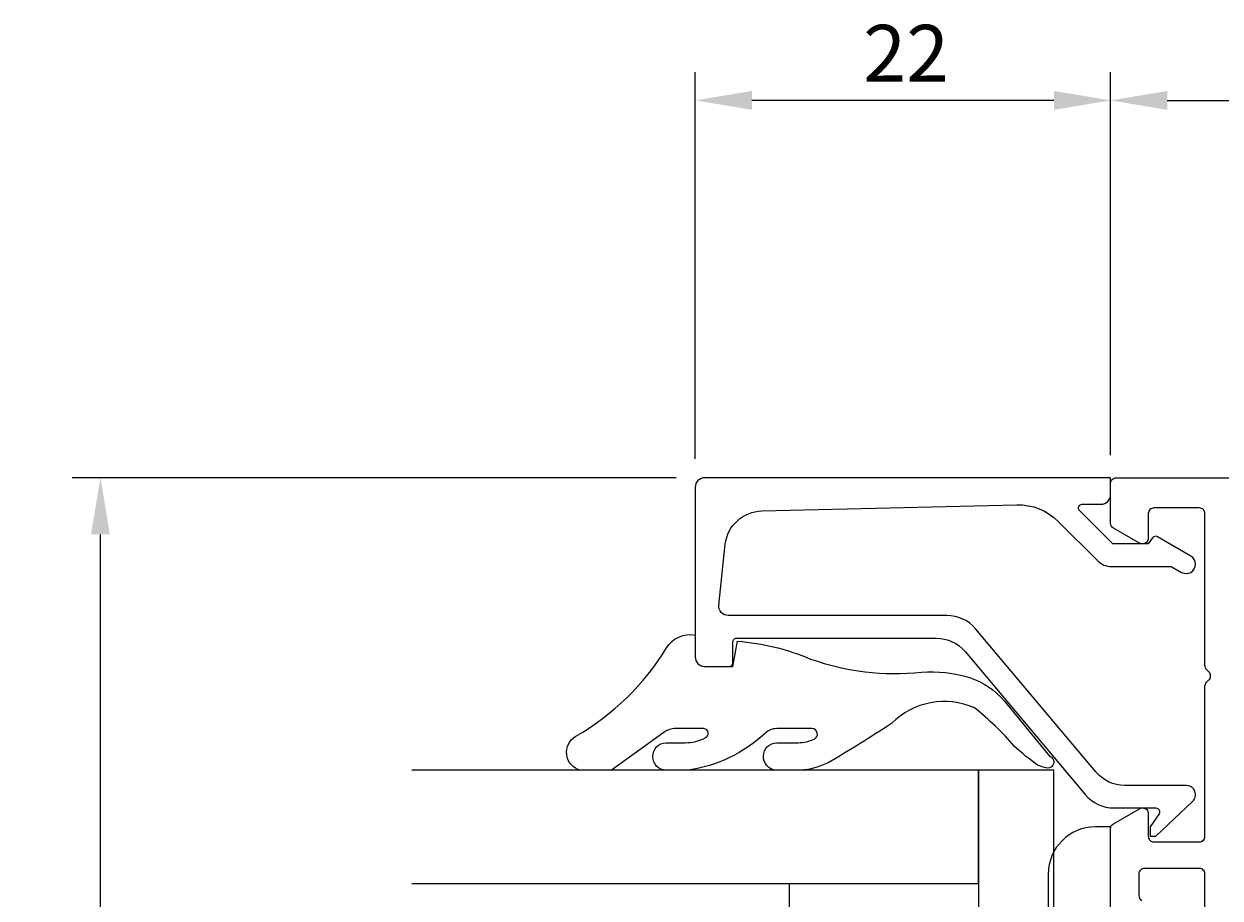
# Model space of a CAD drawing. Extents: x -27 to 74, y -8 to 198.
# Drawn here: x -27 to 36, y 152 to 198 of the extents above; entities that cross this region are included whole.
import ezdxf

# ---------------------------------------------------------------- set-up
doc = ezdxf.new("R2010")
doc.units = 0
doc.header["$LTSCALE"] = 4
doc.layers.get('0').update_dxf_attribs({"linetype": 'CONTINUOUS'})
doc.layers.get('DEFPOINTS').update_dxf_attribs({"linetype": 'CONTINUOUS'})
for name, color, linetype in [('SAPA_BESLAG', 1, 'CONTINUOUS'), ('SAPA_FOGBAND', 2, 'CONTINUOUS'), ('SAPA_GLAS', 4, 'CONTINUOUS'), ('SAPA_MATT', 1, 'CONTINUOUS'), ('SAPA_PROFIL', 7, 'CONTINUOUS')]:
    doc.layers.add(name, color=color, linetype=linetype)
doc.styles.add('ISO', font='txt')
doc.dimstyles.get("Standard").update_dxf_attribs({"dimtxt": 0.18, "dimasz": 0.18, "dimexe": 0.18, "dimexo": 0.0625, "dimgap": 0.09, "dimtad": 0, "dimtih": 1, "dimtoh": 1, "dimzin": 0, "dimcen": 0.09, "dimazin": 3, "dimtfac": 1, "dimtofl": 0, "dimtmove": 0, "dimatfit": 3})

# ---------------------------------------------------------------- blocks, each defined once
blk = doc.blocks.new('*U47')
at = {"layer": 'SAPA_MATT', "color": 2, "style": 'ISO'}
blk.add_text('22', height=3, dxfattribs=at).set_placement((17.4, 195))
blk = doc.blocks.new('*D42')
at = {"layer": 'DEFPOINTS', "color": 0}
for p in [(8.5, 194), (30.5, 173.703), (8.5, 173.5)]:
    blk.add_point(p, dxfattribs=at)
at = {"layer": 'SAPA_MATT'}
for p, q in [((8.5, 175), (8.5, 195.5)), ((30.5, 175.203), (30.5, 195.5)), ((27.5, 194), (11.5, 194))]:
    blk.add_line(p, q, dxfattribs=at)
for points in [[(11.5, 194.5), (11.5, 193.5), (8.5, 194)], [(27.5, 194.5), (27.5, 193.5), (30.5, 194)]]:
    blk.add_solid(points, dxfattribs=at)
blk.add_blockref('*U47', (0, 0))
blk = doc.blocks.new('*U48')
at = {"layer": 'SAPA_MATT', "color": 2, "style": 'ISO'}
blk.add_text('28', height=3, dxfattribs=at).set_placement((42.4, 195))
blk = doc.blocks.new('*D41')
at = {"layer": 'DEFPOINTS', "color": 0}
for p in [(58.5, 194), (30.5, 173.703), (58.5, 173.703)]:
    blk.add_point(p, dxfattribs=at)
at = {"layer": 'SAPA_MATT'}
for p, q in [((30.5, 175.203), (30.5, 195.5)), ((58.5, 175.203), (58.5, 195.5)), ((33.5, 194), (55.5, 194))]:
    blk.add_line(p, q, dxfattribs=at)
for points in [[(33.5, 194.5), (33.5, 193.5), (30.5, 194)], [(55.5, 194.5), (55.5, 193.5), (58.5, 194)]]:
    blk.add_solid(points, dxfattribs=at)
blk.add_blockref('*U48', (0, 0))
blk = doc.blocks.new('*U50')
at = {"layer": 'SAPA_MATT', "color": 2, "style": 'ISO'}
blk.add_text('160', height=3, rotation=90, dxfattribs=at).set_placement((-24, 91.15))
blk = doc.blocks.new('*D39')
at = {"layer": 'DEFPOINTS', "color": 0}
for p in [(-23, 174), (9, 174), (38.388, 14)]:
    blk.add_point(p, dxfattribs=at)
at = {"layer": 'SAPA_MATT'}
for p, q in [((7.5, 174), (-24.5, 174)), ((-23, 17), (-23, 171)), ((36.888, 14), (-24.5, 14))]:
    blk.add_line(p, q, dxfattribs=at)
for points in [[(-23.5, 171), (-22.5, 171), (-23, 174)], [(-23.5, 17), (-22.5, 17), (-23, 14)]]:
    blk.add_solid(points, dxfattribs=at)
blk.add_blockref('*U50', (0, 0))

msp = doc.modelspace()

# ---------------------------------------------------------------- linework, layer by layer
at = {"layer": 'SAPA_BESLAG', "color": 4}
msp.add_lwpolyline([(27.5, 158.5), (23.5, 158.5), (23.5, 118.5), (27.5, 118.5)], close=True, dxfattribs=at)
msp.add_lwpolyline([(30.99999637, 150.49999624, -0.4142135624), (30.49999825, 150.99999812), (30.50000026, 155.50000077), (29.70000688, 155.50000113, 0.4142125925), (27.20000576, 153.00001052), (27.19997452, 144.68715908, -0.0601266389), (32.32775318, 150.49999125)], format="xyb", close=True, dxfattribs=at)
at = {"layer": 'SAPA_FOGBAND'}
msp.add_lwpolyline([(8.5, 165.660001), (8.5, 164.5, 0.4142135624), (9, 164), (10.5, 164), (10.74348319, 165.34347671, -0.0806514674), (14.61580921, 164.39386105, 0.1115124977), (20.47833709, 163.70064318, -0.0966828464), (23.02533903, 163.40695687, -0.1422220405), (24.8785569, 162.16581455), (27.26011523, 159.25339625, -0.8964527849), (27.13794925, 158.61038426, -0.0167966956), (26.62707495, 158.7760404, -0.0277593895), (25.40556243, 159.76739945, 0.0493693594), (23.2917444, 161.80845406, 0.3098314181), (18.89610591, 160.98002569, -0.0154692478), (15.54762815, 158.89672069, -0.0954604028), (14.06031088, 158.5), (12.78059877, 158.5, -0.9500292679), (12.83059877, 159.96), (13.94764349, 159.96, 0.1121759114), (14.80709841, 160.15527754, 0.7961048188), (14.68348657, 160.70608429), (12.82139774, 160.70688007, 0.1935849167), (12.21542883, 160.46343355, -0.1493964903), (8.13482654, 158.5), (6.96161255, 158.5, -0.9714747158), (6.96161255, 159.96), (7.96786574, 159.95950794, 0.1192740153), (9.02580611, 160.21497207, 0.8158089122), (8.95445406, 160.70608429), (7.38753793, 160.70608429, 0.1617474782), (6.78382819, 160.46106535), (4.07548878, 158.5), (2.43060077, 158.5, -0.6760539959), (2.18279327, 160.30600022, 0.1237529979), (6.98538753, 164.98131807, -0.3174133101)], format="xyb", close=True, dxfattribs=at)
at = {"layer": 'SAPA_GLAS'}
for points in [[(-6.5, 152.5), (23.5, 152.5), (23.5, 158.5), (-6.5, 158.5)], [(13.5, 140.5), (13.5, 152.5), (23.5, 152.5), (23.5, 140.5), (13.5, 140.5)]]:
    msp.add_lwpolyline(points, dxfattribs=at)
at = {"layer": 'SAPA_PROFIL'}
msp.add_lwpolyline([(8.5, 173.5), (8.5, 164.5, 0.4142135624), (9, 164), (10.3, 164, 0.4142135624), (10.5, 164.2), (10.5, 165.3, -0.4142135624), (10.7, 165.5), (21.26738468, 165.5, -0.2216946626), (22.79947357, 164.78557522), (29.15242311, 157.21442478, 0.2216946626), (30.684512, 156.5), (32.9, 156.5, -0.6014164839), (33.06562463, 156.18789076), (32.6, 155.5), (32.6, 155), (32.9, 155), (34.84342476, 156.83660017, 0.6784438985), (34.5, 157.7), (31.24408119, 157.7, -0.2216946626), (29.7119923, 158.41442478), (23.35904276, 165.98557522, 0.2216946626), (21.82695387, 166.7), (10.25, 166.7, -0.4467500119), (9.75299343, 167.254772), (10.09261438, 170.48218083, -0.3725384646), (12.02978534, 172.24188317), (25.53507798, 172.56888583, -0.2052115328), (27.72901583, 171.69108519), (29.82720779, 169.59289322, 0.1989123674), (30.53431458, 169.3), (33.70906756, 169.3), (34.25, 168.98769251, 1), (34.75, 169.85371791), (32.98419643, 170.87320508, 0.3888787319), (32.72036602, 170.81471529), (32.5, 170.5), (30.61715729, 170.5), (28.85857864, 172.25857864, -0.6681786379), (29, 172.6), (30, 172.6, 0.4142135624), (30.5, 173.1), (30.5, 174), (9, 174, 0.4142135624)], format="xyb", close=True, dxfattribs=at)
at = {"layer": 'SAPA_PROFIL', "color": 7, "linetype": 'CONTINUOUS'}
for points in [[(30.5, 151.59696551), (30.5, 155.40303449, -0.2679491924), (30.65, 155.66284211), (32.03038476, 156.45980762, -0.1316524976), (32.18038476, 156.5), (32.2, 156.5, -0.4142135624), (32.5, 156.2), (32.5, 155, 0.4142135624), (32.8, 154.7), (35.2, 154.7, 0.4142135624), (35.5, 155), (35.5, 162.95147186, -0.1989123674), (35.58786797, 163.1636039), (35.71213203, 163.28786797, 0.4142135624), (35.71213203, 163.71213203), (35.58786797, 163.8363961, -0.1989123674), (35.5, 164.04852814), (35.5, 172.1, 0.4142135624), (35.2, 172.4), (32.8, 172.4, 0.4142135624), (32.5, 172.1), (32.5, 170.8, -0.4142135624), (32.2, 170.5), (32.18038476, 170.5, -0.1316524976), (32.03038476, 170.54019238), (30.65, 171.33715789, -0.2679491924), (30.5, 171.59696551), (30.5, 173.7, -0.4142135624), (30.8, 174), (58.2, 174, -0.4142135624)], [(35.5, 150.49401633), (35.5, 153, 0.4142135624), (35.2, 153.3), (32.3, 153.3, 0.4142135624), (32, 153), (32, 151.86188022, 0.2679491924), (32.15, 151.60207259)]]:
    msp.add_lwpolyline(points, format="xyb", dxfattribs=at)

# ---------------------------------------------------------------- dimensions: what is measured, and where the dimension line sits
at = {"layer": 'SAPA_MATT'}
dim = msp.add_linear_dim(base=(8.5, 193.9999959644), p1=(30.5, 173.7030677299), p2=(8.5, 173.5), dimstyle='Standard', override={"dimscale": 1, "dimdec": 8}, dxfattribs=at)
dim.commit()
dim.dimension.update_dxf_attribs({"geometry": '*D42', "text_midpoint": (19.5, 196.4999959644)})
for base, p1, p2, angle, override, picture, middle in [((58.5, 193.9999959644), (30.5, 173.7030677299), (58.5, 173.7030677299), 180, {"dimscale": 1, "dimdec": 8}, '*D41', (44.5, 196.4999959644)), ((-23, 174), (38.38812755, 14), (9, 174), 270, {"dimscale": 1, "dimdec": 2}, '*D39', (-25.5, 94))]:
    dim = msp.add_linear_dim(base=base, p1=p1, p2=p2, angle=angle, dimstyle='Standard', override=override, dxfattribs=at)
    dim.commit()
    dim.dimension.update_dxf_attribs({"geometry": picture, "text_midpoint": middle})

doc.saveas('drawing.dxf')
